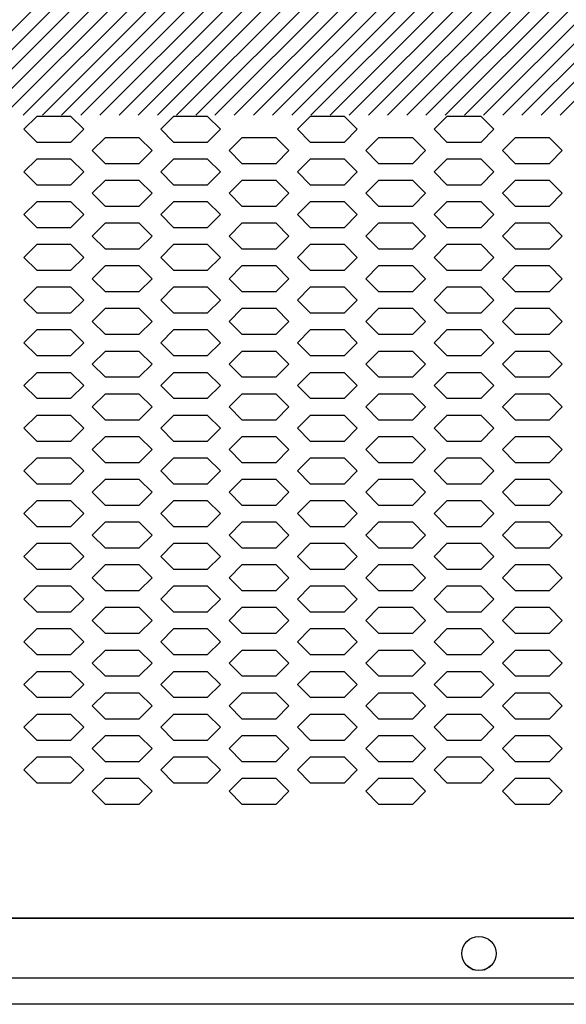
# Model space of a CAD drawing. Extents: x 36864 to 215784, y 5609 to 42115.
# Drawn here: x 206367 to 206495, y 28879 to 29110 of the extents above; entities that cross this region are included whole.
import ezdxf

# ---------------------------------------------------------------- set-up
doc = ezdxf.new("R2010")
doc.units = 0
doc.layers.get('0').update_dxf_attribs({"linetype": 'CONTINUOUS'})
for name, color, linetype in [('20_SUPERFICI', 7, 'CONTINUOUS'), ('430121921_new_view_12_BL279', 7, 'CONTINUOUS'), ('430122550_new_view_12_BL284', 7, 'CONTINUOUS'), ('454100407_new_view_12_BL540', 7, 'CONTINUOUS'), ('50220000316_new_view_12_BL306', 7, 'CONTINUOUS'), ('DISEGNO', 7, 'CONTINUOUS')]:
    doc.layers.add(name, color=color, linetype=linetype)

# ---------------------------------------------------------------- blocks, each defined once
blk = doc.blocks.new('A$C6CBB03CE')
blk.add_line((10, 88.4), (1257.2, 88.4))
at = {"layer": '20_SUPERFICI', "color": 3, "linetype": 'Continuous'}
for p, q in [((349.6, 276.12), (346.6, 273.12)), ((357.6, 276.12), (349.6, 276.12)), ((360.6, 273.12), (357.6, 276.12)), ((381.6, 276.12), (378.6, 273.12)), ((389.6, 276.12), (381.6, 276.12)), ((392.6, 273.12), (389.6, 276.12)), ((413.6, 276.12), (410.6, 273.12)), ((421.6, 276.12), (413.6, 276.12)), ((424.6, 273.12), (421.6, 276.12)), ((445.6, 276.12), (442.6, 273.12)), ((453.6, 276.12), (445.6, 276.12)), ((456.6, 273.12), (453.6, 276.12)), ((346.6, 273.12), (349.6, 270.12)), ((357.6, 270.12), (360.6, 273.12)), ((378.6, 273.12), (381.6, 270.12)), ((389.6, 270.12), (392.6, 273.12)), ((410.6, 273.12), (413.6, 270.12)), ((421.6, 270.12), (424.6, 273.12)), ((442.6, 273.12), (445.6, 270.12)), ((453.6, 270.12), (456.6, 273.12)), ((349.6, 270.12), (357.6, 270.12)), ((365.6, 271.12), (362.6, 268.12)), ((373.6, 271.12), (365.6, 271.12)), ((376.6, 268.12), (373.6, 271.12)), ((381.6, 270.12), (389.6, 270.12)), ((397.6, 271.12), (394.6, 268.12)), ((405.6, 271.12), (397.6, 271.12)), ((408.6, 268.12), (405.6, 271.12)), ((413.6, 270.12), (421.6, 270.12)), ((429.6, 271.12), (426.6, 268.12)), ((437.6, 271.12), (429.6, 271.12)), ((440.6, 268.12), (437.6, 271.12)), ((445.6, 270.12), (453.6, 270.12)), ((461.6, 271.12), (458.6, 268.12)), ((469.6, 271.12), (461.6, 271.12)), ((472.6, 268.12), (469.6, 271.12)), ((362.6, 268.12), (365.6, 265.12)), ((373.6, 265.12), (376.6, 268.12)), ((394.6, 268.12), (397.6, 265.12)), ((405.6, 265.12), (408.6, 268.12)), ((426.6, 268.12), (429.6, 265.12)), ((437.6, 265.12), (440.6, 268.12)), ((458.6, 268.12), (461.6, 265.12)), ((469.6, 265.12), (472.6, 268.12)), ((349.6, 266.12), (346.6, 263.12)), ((357.6, 266.12), (349.6, 266.12)), ((360.6, 263.12), (357.6, 266.12)), ((365.6, 265.12), (373.6, 265.12)), ((381.6, 266.12), (378.6, 263.12)), ((389.6, 266.12), (381.6, 266.12)), ((392.6, 263.12), (389.6, 266.12)), ((397.6, 265.12), (405.6, 265.12)), ((413.6, 266.12), (410.6, 263.12)), ((421.6, 266.12), (413.6, 266.12)), ((424.6, 263.12), (421.6, 266.12)), ((429.6, 265.12), (437.6, 265.12)), ((445.6, 266.12), (442.6, 263.12)), ((453.6, 266.12), (445.6, 266.12)), ((456.6, 263.12), (453.6, 266.12)), ((461.6, 265.12), (469.6, 265.12)), ((346.6, 263.12), (349.6, 260.12)), ((357.6, 260.12), (360.6, 263.12)), ((378.6, 263.12), (381.6, 260.12)), ((389.6, 260.12), (392.6, 263.12)), ((410.6, 263.12), (413.6, 260.12)), ((421.6, 260.12), (424.6, 263.12)), ((442.6, 263.12), (445.6, 260.12)), ((453.6, 260.12), (456.6, 263.12)), ((365.6, 261.12), (362.6, 258.12)), ((373.6, 261.12), (365.6, 261.12)), ((376.6, 258.12), (373.6, 261.12)), ((397.6, 261.12), (394.6, 258.12)), ((405.6, 261.12), (397.6, 261.12)), ((408.6, 258.12), (405.6, 261.12)), ((429.6, 261.12), (426.6, 258.12)), ((437.6, 261.12), (429.6, 261.12)), ((440.6, 258.12), (437.6, 261.12)), ((461.6, 261.12), (458.6, 258.12)), ((469.6, 261.12), (461.6, 261.12)), ((472.6, 258.12), (469.6, 261.12)), ((349.6, 260.12), (357.6, 260.12)), ((381.6, 260.12), (389.6, 260.12)), ((413.6, 260.12), (421.6, 260.12)), ((445.6, 260.12), (453.6, 260.12)), ((349.6, 256.12), (346.6, 253.12)), ((357.6, 256.12), (349.6, 256.12)), ((360.6, 253.12), (357.6, 256.12)), ((362.6, 258.12), (365.6, 255.12)), ((373.6, 255.12), (376.6, 258.12)), ((381.6, 256.12), (378.6, 253.12)), ((389.6, 256.12), (381.6, 256.12)), ((392.6, 253.12), (389.6, 256.12)), ((394.6, 258.12), (397.6, 255.12)), ((405.6, 255.12), (408.6, 258.12)), ((413.6, 256.12), (410.6, 253.12)), ((421.6, 256.12), (413.6, 256.12)), ((424.6, 253.12), (421.6, 256.12)), ((426.6, 258.12), (429.6, 255.12)), ((437.6, 255.12), (440.6, 258.12)), ((445.6, 256.12), (442.6, 253.12)), ((453.6, 256.12), (445.6, 256.12)), ((456.6, 253.12), (453.6, 256.12)), ((458.6, 258.12), (461.6, 255.12)), ((469.6, 255.12), (472.6, 258.12)), ((365.6, 255.12), (373.6, 255.12)), ((397.6, 255.12), (405.6, 255.12)), ((429.6, 255.12), (437.6, 255.12)), ((461.6, 255.12), (469.6, 255.12)), ((346.6, 253.12), (349.6, 250.12)), ((357.6, 250.12), (360.6, 253.12)), ((378.6, 253.12), (381.6, 250.12)), ((389.6, 250.12), (392.6, 253.12)), ((410.6, 253.12), (413.6, 250.12)), ((421.6, 250.12), (424.6, 253.12)), ((442.6, 253.12), (445.6, 250.12)), ((453.6, 250.12), (456.6, 253.12)), ((349.6, 250.12), (357.6, 250.12)), ((365.6, 251.12), (362.6, 248.12)), ((373.6, 251.12), (365.6, 251.12)), ((376.6, 248.12), (373.6, 251.12)), ((381.6, 250.12), (389.6, 250.12)), ((397.6, 251.12), (394.6, 248.12)), ((405.6, 251.12), (397.6, 251.12)), ((408.6, 248.12), (405.6, 251.12)), ((413.6, 250.12), (421.6, 250.12)), ((429.6, 251.12), (426.6, 248.12)), ((437.6, 251.12), (429.6, 251.12)), ((440.6, 248.12), (437.6, 251.12)), ((445.6, 250.12), (453.6, 250.12)), ((461.6, 251.12), (458.6, 248.12)), ((469.6, 251.12), (461.6, 251.12)), ((472.6, 248.12), (469.6, 251.12)), ((362.6, 248.12), (365.6, 245.12)), ((373.6, 245.12), (376.6, 248.12)), ((394.6, 248.12), (397.6, 245.12)), ((405.6, 245.12), (408.6, 248.12)), ((426.6, 248.12), (429.6, 245.12)), ((437.6, 245.12), (440.6, 248.12)), ((458.6, 248.12), (461.6, 245.12)), ((469.6, 245.12), (472.6, 248.12)), ((349.6, 246.12), (346.6, 243.12)), ((357.6, 246.12), (349.6, 246.12)), ((360.6, 243.12), (357.6, 246.12)), ((365.6, 245.12), (373.6, 245.12)), ((381.6, 246.12), (378.6, 243.12)), ((389.6, 246.12), (381.6, 246.12)), ((392.6, 243.12), (389.6, 246.12)), ((397.6, 245.12), (405.6, 245.12)), ((413.6, 246.12), (410.6, 243.12)), ((421.6, 246.12), (413.6, 246.12)), ((424.6, 243.12), (421.6, 246.12)), ((429.6, 245.12), (437.6, 245.12)), ((445.6, 246.12), (442.6, 243.12)), ((453.6, 246.12), (445.6, 246.12)), ((456.6, 243.12), (453.6, 246.12)), ((461.6, 245.12), (469.6, 245.12)), ((346.6, 243.12), (349.6, 240.12)), ((357.6, 240.12), (360.6, 243.12)), ((378.6, 243.12), (381.6, 240.12)), ((389.6, 240.12), (392.6, 243.12)), ((410.6, 243.12), (413.6, 240.12)), ((421.6, 240.12), (424.6, 243.12)), ((442.6, 243.12), (445.6, 240.12)), ((453.6, 240.12), (456.6, 243.12)), ((349.6, 240.12), (357.6, 240.12)), ((365.6, 241.12), (362.6, 238.12)), ((373.6, 241.12), (365.6, 241.12)), ((376.6, 238.12), (373.6, 241.12)), ((381.6, 240.12), (389.6, 240.12)), ((397.6, 241.12), (394.6, 238.12)), ((405.6, 241.12), (397.6, 241.12)), ((408.6, 238.12), (405.6, 241.12)), ((413.6, 240.12), (421.6, 240.12)), ((429.6, 241.12), (426.6, 238.12)), ((437.6, 241.12), (429.6, 241.12)), ((440.6, 238.12), (437.6, 241.12)), ((445.6, 240.12), (453.6, 240.12)), ((461.6, 241.12), (458.6, 238.12)), ((469.6, 241.12), (461.6, 241.12)), ((472.6, 238.12), (469.6, 241.12)), ((362.6, 238.12), (365.6, 235.12)), ((373.6, 235.12), (376.6, 238.12)), ((394.6, 238.12), (397.6, 235.12)), ((405.6, 235.12), (408.6, 238.12)), ((426.6, 238.12), (429.6, 235.12)), ((437.6, 235.12), (440.6, 238.12)), ((458.6, 238.12), (461.6, 235.12)), ((469.6, 235.12), (472.6, 238.12)), ((349.6, 236.12), (346.6, 233.12)), ((357.6, 236.12), (349.6, 236.12)), ((360.6, 233.12), (357.6, 236.12)), ((365.6, 235.12), (373.6, 235.12)), ((381.6, 236.12), (378.6, 233.12)), ((389.6, 236.12), (381.6, 236.12)), ((392.6, 233.12), (389.6, 236.12)), ((397.6, 235.12), (405.6, 235.12)), ((413.6, 236.12), (410.6, 233.12)), ((421.6, 236.12), (413.6, 236.12)), ((424.6, 233.12), (421.6, 236.12)), ((429.6, 235.12), (437.6, 235.12)), ((445.6, 236.12), (442.6, 233.12)), ((453.6, 236.12), (445.6, 236.12)), ((456.6, 233.12), (453.6, 236.12)), ((461.6, 235.12), (469.6, 235.12)), ((346.6, 233.12), (349.6, 230.12)), ((357.6, 230.12), (360.6, 233.12)), ((378.6, 233.12), (381.6, 230.12)), ((389.6, 230.12), (392.6, 233.12)), ((410.6, 233.12), (413.6, 230.12)), ((421.6, 230.12), (424.6, 233.12)), ((442.6, 233.12), (445.6, 230.12)), ((453.6, 230.12), (456.6, 233.12)), ((365.6, 231.12), (362.6, 228.12)), ((373.6, 231.12), (365.6, 231.12)), ((376.6, 228.12), (373.6, 231.12)), ((397.6, 231.12), (394.6, 228.12)), ((405.6, 231.12), (397.6, 231.12)), ((408.6, 228.12), (405.6, 231.12)), ((429.6, 231.12), (426.6, 228.12)), ((437.6, 231.12), (429.6, 231.12)), ((440.6, 228.12), (437.6, 231.12)), ((461.6, 231.12), (458.6, 228.12)), ((469.6, 231.12), (461.6, 231.12)), ((472.6, 228.12), (469.6, 231.12)), ((349.6, 230.12), (357.6, 230.12)), ((381.6, 230.12), (389.6, 230.12)), ((413.6, 230.12), (421.6, 230.12)), ((445.6, 230.12), (453.6, 230.12)), ((349.6, 226.12), (346.6, 223.12)), ((357.6, 226.12), (349.6, 226.12)), ((360.6, 223.12), (357.6, 226.12)), ((362.6, 228.12), (365.6, 225.12)), ((373.6, 225.12), (376.6, 228.12)), ((381.6, 226.12), (378.6, 223.12)), ((389.6, 226.12), (381.6, 226.12)), ((392.6, 223.12), (389.6, 226.12)), ((394.6, 228.12), (397.6, 225.12)), ((405.6, 225.12), (408.6, 228.12)), ((413.6, 226.12), (410.6, 223.12)), ((421.6, 226.12), (413.6, 226.12)), ((424.6, 223.12), (421.6, 226.12)), ((426.6, 228.12), (429.6, 225.12)), ((437.6, 225.12), (440.6, 228.12)), ((445.6, 226.12), (442.6, 223.12)), ((453.6, 226.12), (445.6, 226.12)), ((456.6, 223.12), (453.6, 226.12)), ((458.6, 228.12), (461.6, 225.12)), ((469.6, 225.12), (472.6, 228.12)), ((365.6, 225.12), (373.6, 225.12)), ((397.6, 225.12), (405.6, 225.12)), ((429.6, 225.12), (437.6, 225.12)), ((461.6, 225.12), (469.6, 225.12)), ((346.6, 223.12), (349.6, 220.12)), ((357.6, 220.12), (360.6, 223.12)), ((378.6, 223.12), (381.6, 220.12)), ((389.6, 220.12), (392.6, 223.12)), ((410.6, 223.12), (413.6, 220.12)), ((421.6, 220.12), (424.6, 223.12)), ((442.6, 223.12), (445.6, 220.12)), ((453.6, 220.12), (456.6, 223.12)), ((349.6, 220.12), (357.6, 220.12)), ((365.6, 221.12), (362.6, 218.12)), ((373.6, 221.12), (365.6, 221.12)), ((376.6, 218.12), (373.6, 221.12)), ((381.6, 220.12), (389.6, 220.12)), ((397.6, 221.12), (394.6, 218.12)), ((405.6, 221.12), (397.6, 221.12)), ((408.6, 218.12), (405.6, 221.12)), ((413.6, 220.12), (421.6, 220.12)), ((429.6, 221.12), (426.6, 218.12)), ((437.6, 221.12), (429.6, 221.12)), ((440.6, 218.12), (437.6, 221.12)), ((445.6, 220.12), (453.6, 220.12)), ((461.6, 221.12), (458.6, 218.12)), ((469.6, 221.12), (461.6, 221.12)), ((472.6, 218.12), (469.6, 221.12)), ((362.6, 218.12), (365.6, 215.12)), ((373.6, 215.12), (376.6, 218.12)), ((394.6, 218.12), (397.6, 215.12)), ((405.6, 215.12), (408.6, 218.12)), ((426.6, 218.12), (429.6, 215.12)), ((437.6, 215.12), (440.6, 218.12)), ((458.6, 218.12), (461.6, 215.12)), ((469.6, 215.12), (472.6, 218.12)), ((349.6, 216.12), (346.6, 213.12)), ((357.6, 216.12), (349.6, 216.12)), ((360.6, 213.12), (357.6, 216.12)), ((365.6, 215.12), (373.6, 215.12)), ((381.6, 216.12), (378.6, 213.12)), ((389.6, 216.12), (381.6, 216.12)), ((392.6, 213.12), (389.6, 216.12)), ((397.6, 215.12), (405.6, 215.12)), ((413.6, 216.12), (410.6, 213.12)), ((421.6, 216.12), (413.6, 216.12)), ((424.6, 213.12), (421.6, 216.12)), ((429.6, 215.12), (437.6, 215.12)), ((445.6, 216.12), (442.6, 213.12)), ((453.6, 216.12), (445.6, 216.12)), ((456.6, 213.12), (453.6, 216.12)), ((461.6, 215.12), (469.6, 215.12)), ((346.6, 213.12), (349.6, 210.12)), ((357.6, 210.12), (360.6, 213.12)), ((378.6, 213.12), (381.6, 210.12)), ((389.6, 210.12), (392.6, 213.12)), ((410.6, 213.12), (413.6, 210.12)), ((421.6, 210.12), (424.6, 213.12)), ((442.6, 213.12), (445.6, 210.12)), ((453.6, 210.12), (456.6, 213.12)), ((349.6, 210.12), (357.6, 210.12)), ((365.6, 211.12), (362.6, 208.12)), ((373.6, 211.12), (365.6, 211.12)), ((376.6, 208.12), (373.6, 211.12)), ((381.6, 210.12), (389.6, 210.12)), ((397.6, 211.12), (394.6, 208.12)), ((405.6, 211.12), (397.6, 211.12)), ((408.6, 208.12), (405.6, 211.12)), ((413.6, 210.12), (421.6, 210.12)), ((429.6, 211.12), (426.6, 208.12)), ((437.6, 211.12), (429.6, 211.12)), ((440.6, 208.12), (437.6, 211.12)), ((445.6, 210.12), (453.6, 210.12)), ((461.6, 211.12), (458.6, 208.12)), ((469.6, 211.12), (461.6, 211.12)), ((472.6, 208.12), (469.6, 211.12)), ((362.6, 208.12), (365.6, 205.12)), ((373.6, 205.12), (376.6, 208.12)), ((394.6, 208.12), (397.6, 205.12)), ((405.6, 205.12), (408.6, 208.12)), ((426.6, 208.12), (429.6, 205.12)), ((437.6, 205.12), (440.6, 208.12)), ((458.6, 208.12), (461.6, 205.12)), ((469.6, 205.12), (472.6, 208.12)), ((349.6, 206.12), (346.6, 203.12)), ((357.6, 206.12), (349.6, 206.12)), ((360.6, 203.12), (357.6, 206.12)), ((381.6, 206.12), (378.6, 203.12)), ((389.6, 206.12), (381.6, 206.12)), ((392.6, 203.12), (389.6, 206.12)), ((413.6, 206.12), (410.6, 203.12)), ((421.6, 206.12), (413.6, 206.12)), ((424.6, 203.12), (421.6, 206.12)), ((445.6, 206.12), (442.6, 203.12)), ((453.6, 206.12), (445.6, 206.12)), ((456.6, 203.12), (453.6, 206.12)), ((346.6, 203.12), (349.6, 200.12)), ((357.6, 200.12), (360.6, 203.12)), ((365.6, 205.12), (373.6, 205.12)), ((378.6, 203.12), (381.6, 200.12)), ((389.6, 200.12), (392.6, 203.12)), ((397.6, 205.12), (405.6, 205.12)), ((410.6, 203.12), (413.6, 200.12)), ((421.6, 200.12), (424.6, 203.12)), ((429.6, 205.12), (437.6, 205.12)), ((442.6, 203.12), (445.6, 200.12)), ((453.6, 200.12), (456.6, 203.12)), ((461.6, 205.12), (469.6, 205.12)), ((365.6, 201.12), (362.6, 198.12)), ((373.6, 201.12), (365.6, 201.12)), ((376.6, 198.12), (373.6, 201.12)), ((397.6, 201.12), (394.6, 198.12)), ((405.6, 201.12), (397.6, 201.12)), ((408.6, 198.12), (405.6, 201.12)), ((429.6, 201.12), (426.6, 198.12)), ((437.6, 201.12), (429.6, 201.12)), ((440.6, 198.12), (437.6, 201.12)), ((461.6, 201.12), (458.6, 198.12)), ((469.6, 201.12), (461.6, 201.12)), ((472.6, 198.12), (469.6, 201.12)), ((349.6, 200.12), (357.6, 200.12)), ((381.6, 200.12), (389.6, 200.12)), ((413.6, 200.12), (421.6, 200.12)), ((445.6, 200.12), (453.6, 200.12)), ((349.6, 196.12), (346.6, 193.12)), ((357.6, 196.12), (349.6, 196.12)), ((360.6, 193.12), (357.6, 196.12)), ((362.6, 198.12), (365.6, 195.12)), ((373.6, 195.12), (376.6, 198.12)), ((381.6, 196.12), (378.6, 193.12)), ((389.6, 196.12), (381.6, 196.12)), ((392.6, 193.12), (389.6, 196.12)), ((394.6, 198.12), (397.6, 195.12)), ((405.6, 195.12), (408.6, 198.12)), ((413.6, 196.12), (410.6, 193.12)), ((421.6, 196.12), (413.6, 196.12)), ((424.6, 193.12), (421.6, 196.12)), ((426.6, 198.12), (429.6, 195.12)), ((437.6, 195.12), (440.6, 198.12)), ((445.6, 196.12), (442.6, 193.12)), ((453.6, 196.12), (445.6, 196.12)), ((456.6, 193.12), (453.6, 196.12)), ((458.6, 198.12), (461.6, 195.12)), ((469.6, 195.12), (472.6, 198.12)), ((365.6, 195.12), (373.6, 195.12)), ((397.6, 195.12), (405.6, 195.12)), ((429.6, 195.12), (437.6, 195.12)), ((461.6, 195.12), (469.6, 195.12)), ((346.6, 193.12), (349.6, 190.12)), ((357.6, 190.12), (360.6, 193.12)), ((378.6, 193.12), (381.6, 190.12)), ((389.6, 190.12), (392.6, 193.12)), ((410.6, 193.12), (413.6, 190.12)), ((421.6, 190.12), (424.6, 193.12)), ((442.6, 193.12), (445.6, 190.12)), ((453.6, 190.12), (456.6, 193.12)), ((349.6, 190.12), (357.6, 190.12)), ((365.6, 191.12), (362.6, 188.12)), ((373.6, 191.12), (365.6, 191.12)), ((376.6, 188.12), (373.6, 191.12)), ((381.6, 190.12), (389.6, 190.12)), ((397.6, 191.12), (394.6, 188.12)), ((405.6, 191.12), (397.6, 191.12)), ((408.6, 188.12), (405.6, 191.12)), ((413.6, 190.12), (421.6, 190.12)), ((429.6, 191.12), (426.6, 188.12)), ((437.6, 191.12), (429.6, 191.12)), ((440.6, 188.12), (437.6, 191.12)), ((445.6, 190.12), (453.6, 190.12)), ((461.6, 191.12), (458.6, 188.12)), ((469.6, 191.12), (461.6, 191.12)), ((472.6, 188.12), (469.6, 191.12)), ((362.6, 188.12), (365.6, 185.12)), ((373.6, 185.12), (376.6, 188.12)), ((394.6, 188.12), (397.6, 185.12)), ((405.6, 185.12), (408.6, 188.12)), ((426.6, 188.12), (429.6, 185.12)), ((437.6, 185.12), (440.6, 188.12)), ((458.6, 188.12), (461.6, 185.12)), ((469.6, 185.12), (472.6, 188.12)), ((349.6, 186.12), (346.6, 183.12)), ((357.6, 186.12), (349.6, 186.12)), ((360.6, 183.12), (357.6, 186.12)), ((365.6, 185.12), (373.6, 185.12)), ((381.6, 186.12), (378.6, 183.12)), ((389.6, 186.12), (381.6, 186.12)), ((392.6, 183.12), (389.6, 186.12)), ((397.6, 185.12), (405.6, 185.12)), ((413.6, 186.12), (410.6, 183.12)), ((421.6, 186.12), (413.6, 186.12)), ((424.6, 183.12), (421.6, 186.12)), ((429.6, 185.12), (437.6, 185.12)), ((445.6, 186.12), (442.6, 183.12)), ((453.6, 186.12), (445.6, 186.12)), ((456.6, 183.12), (453.6, 186.12)), ((461.6, 185.12), (469.6, 185.12)), ((346.6, 183.12), (349.6, 180.12)), ((357.6, 180.12), (360.6, 183.12)), ((378.6, 183.12), (381.6, 180.12)), ((389.6, 180.12), (392.6, 183.12)), ((410.6, 183.12), (413.6, 180.12)), ((421.6, 180.12), (424.6, 183.12)), ((442.6, 183.12), (445.6, 180.12)), ((453.6, 180.12), (456.6, 183.12)), ((349.6, 180.12), (357.6, 180.12)), ((365.6, 181.12), (362.6, 178.12)), ((373.6, 181.12), (365.6, 181.12)), ((376.6, 178.12), (373.6, 181.12)), ((381.6, 180.12), (389.6, 180.12)), ((397.6, 181.12), (394.6, 178.12)), ((405.6, 181.12), (397.6, 181.12)), ((408.6, 178.12), (405.6, 181.12)), ((413.6, 180.12), (421.6, 180.12)), ((429.6, 181.12), (426.6, 178.12)), ((437.6, 181.12), (429.6, 181.12)), ((440.6, 178.12), (437.6, 181.12)), ((445.6, 180.12), (453.6, 180.12)), ((461.6, 181.12), (458.6, 178.12)), ((469.6, 181.12), (461.6, 181.12)), ((472.6, 178.12), (469.6, 181.12)), ((362.6, 178.12), (365.6, 175.12)), ((373.6, 175.12), (376.6, 178.12)), ((394.6, 178.12), (397.6, 175.12)), ((405.6, 175.12), (408.6, 178.12)), ((426.6, 178.12), (429.6, 175.12)), ((437.6, 175.12), (440.6, 178.12)), ((458.6, 178.12), (461.6, 175.12)), ((469.6, 175.12), (472.6, 178.12)), ((349.6, 176.12), (346.6, 173.12)), ((357.6, 176.12), (349.6, 176.12)), ((360.6, 173.12), (357.6, 176.12)), ((381.6, 176.12), (378.6, 173.12)), ((389.6, 176.12), (381.6, 176.12)), ((392.6, 173.12), (389.6, 176.12)), ((413.6, 176.12), (410.6, 173.12)), ((421.6, 176.12), (413.6, 176.12)), ((424.6, 173.12), (421.6, 176.12)), ((445.6, 176.12), (442.6, 173.12)), ((453.6, 176.12), (445.6, 176.12)), ((456.6, 173.12), (453.6, 176.12)), ((346.6, 173.12), (349.6, 170.12)), ((357.6, 170.12), (360.6, 173.12)), ((365.6, 175.12), (373.6, 175.12)), ((378.6, 173.12), (381.6, 170.12)), ((389.6, 170.12), (392.6, 173.12)), ((397.6, 175.12), (405.6, 175.12)), ((410.6, 173.12), (413.6, 170.12)), ((421.6, 170.12), (424.6, 173.12)), ((429.6, 175.12), (437.6, 175.12)), ((442.6, 173.12), (445.6, 170.12)), ((453.6, 170.12), (456.6, 173.12)), ((461.6, 175.12), (469.6, 175.12)), ((365.6, 171.12), (362.6, 168.12)), ((373.6, 171.12), (365.6, 171.12)), ((376.6, 168.12), (373.6, 171.12)), ((397.6, 171.12), (394.6, 168.12)), ((405.6, 171.12), (397.6, 171.12)), ((408.6, 168.12), (405.6, 171.12)), ((429.6, 171.12), (426.6, 168.12)), ((437.6, 171.12), (429.6, 171.12)), ((440.6, 168.12), (437.6, 171.12)), ((461.6, 171.12), (458.6, 168.12)), ((469.6, 171.12), (461.6, 171.12)), ((472.6, 168.12), (469.6, 171.12)), ((349.6, 170.12), (357.6, 170.12)), ((381.6, 170.12), (389.6, 170.12)), ((413.6, 170.12), (421.6, 170.12)), ((445.6, 170.12), (453.6, 170.12)), ((349.6, 166.12), (346.6, 163.12)), ((357.6, 166.12), (349.6, 166.12)), ((360.6, 163.12), (357.6, 166.12)), ((362.6, 168.12), (365.6, 165.12)), ((373.6, 165.12), (376.6, 168.12)), ((381.6, 166.12), (378.6, 163.12)), ((389.6, 166.12), (381.6, 166.12)), ((392.6, 163.12), (389.6, 166.12)), ((394.6, 168.12), (397.6, 165.12)), ((405.6, 165.12), (408.6, 168.12)), ((413.6, 166.12), (410.6, 163.12)), ((421.6, 166.12), (413.6, 166.12)), ((424.6, 163.12), (421.6, 166.12)), ((426.6, 168.12), (429.6, 165.12)), ((437.6, 165.12), (440.6, 168.12)), ((445.6, 166.12), (442.6, 163.12)), ((453.6, 166.12), (445.6, 166.12)), ((456.6, 163.12), (453.6, 166.12)), ((458.6, 168.12), (461.6, 165.12)), ((469.6, 165.12), (472.6, 168.12)), ((365.6, 165.12), (373.6, 165.12)), ((397.6, 165.12), (405.6, 165.12)), ((429.6, 165.12), (437.6, 165.12)), ((461.6, 165.12), (469.6, 165.12)), ((346.6, 163.12), (349.6, 160.12)), ((357.6, 160.12), (360.6, 163.12)), ((378.6, 163.12), (381.6, 160.12)), ((389.6, 160.12), (392.6, 163.12)), ((410.6, 163.12), (413.6, 160.12)), ((421.6, 160.12), (424.6, 163.12)), ((442.6, 163.12), (445.6, 160.12)), ((453.6, 160.12), (456.6, 163.12)), ((349.6, 160.12), (357.6, 160.12)), ((365.6, 161.12), (362.6, 158.12)), ((373.6, 161.12), (365.6, 161.12)), ((376.6, 158.12), (373.6, 161.12)), ((381.6, 160.12), (389.6, 160.12)), ((397.6, 161.12), (394.6, 158.12)), ((405.6, 161.12), (397.6, 161.12)), ((408.6, 158.12), (405.6, 161.12)), ((413.6, 160.12), (421.6, 160.12)), ((429.6, 161.12), (426.6, 158.12)), ((437.6, 161.12), (429.6, 161.12)), ((440.6, 158.12), (437.6, 161.12)), ((445.6, 160.12), (453.6, 160.12)), ((461.6, 161.12), (458.6, 158.12)), ((469.6, 161.12), (461.6, 161.12)), ((472.6, 158.12), (469.6, 161.12)), ((362.6, 158.12), (365.6, 155.12)), ((373.6, 155.12), (376.6, 158.12)), ((394.6, 158.12), (397.6, 155.12)), ((405.6, 155.12), (408.6, 158.12)), ((426.6, 158.12), (429.6, 155.12)), ((437.6, 155.12), (440.6, 158.12)), ((458.6, 158.12), (461.6, 155.12)), ((469.6, 155.12), (472.6, 158.12)), ((349.6, 156.12), (346.6, 153.12)), ((357.6, 156.12), (349.6, 156.12)), ((360.6, 153.12), (357.6, 156.12)), ((365.6, 155.12), (373.6, 155.12)), ((381.6, 156.12), (378.6, 153.12)), ((389.6, 156.12), (381.6, 156.12)), ((392.6, 153.12), (389.6, 156.12)), ((397.6, 155.12), (405.6, 155.12)), ((413.6, 156.12), (410.6, 153.12)), ((421.6, 156.12), (413.6, 156.12)), ((424.6, 153.12), (421.6, 156.12)), ((429.6, 155.12), (437.6, 155.12)), ((445.6, 156.12), (442.6, 153.12)), ((453.6, 156.12), (445.6, 156.12)), ((456.6, 153.12), (453.6, 156.12)), ((461.6, 155.12), (469.6, 155.12)), ((346.6, 153.12), (349.6, 150.12)), ((357.6, 150.12), (360.6, 153.12)), ((378.6, 153.12), (381.6, 150.12)), ((389.6, 150.12), (392.6, 153.12)), ((410.6, 153.12), (413.6, 150.12)), ((421.6, 150.12), (424.6, 153.12)), ((442.6, 153.12), (445.6, 150.12)), ((453.6, 150.12), (456.6, 153.12)), ((349.6, 150.12), (357.6, 150.12)), ((365.6, 151.12), (362.6, 148.12)), ((373.6, 151.12), (365.6, 151.12)), ((376.6, 148.12), (373.6, 151.12)), ((381.6, 150.12), (389.6, 150.12)), ((397.6, 151.12), (394.6, 148.12)), ((405.6, 151.12), (397.6, 151.12)), ((408.6, 148.12), (405.6, 151.12)), ((413.6, 150.12), (421.6, 150.12)), ((429.6, 151.12), (426.6, 148.12)), ((437.6, 151.12), (429.6, 151.12)), ((440.6, 148.12), (437.6, 151.12)), ((445.6, 150.12), (453.6, 150.12)), ((461.6, 151.12), (458.6, 148.12)), ((469.6, 151.12), (461.6, 151.12)), ((472.6, 148.12), (469.6, 151.12)), ((362.6, 148.12), (365.6, 145.12)), ((373.6, 145.12), (376.6, 148.12)), ((394.6, 148.12), (397.6, 145.12)), ((405.6, 145.12), (408.6, 148.12)), ((426.6, 148.12), (429.6, 145.12)), ((437.6, 145.12), (440.6, 148.12)), ((458.6, 148.12), (461.6, 145.12)), ((469.6, 145.12), (472.6, 148.12)), ((349.6, 146.12), (346.6, 143.12)), ((357.6, 146.12), (349.6, 146.12)), ((360.6, 143.12), (357.6, 146.12)), ((381.6, 146.12), (378.6, 143.12)), ((389.6, 146.12), (381.6, 146.12)), ((392.6, 143.12), (389.6, 146.12)), ((413.6, 146.12), (410.6, 143.12)), ((421.6, 146.12), (413.6, 146.12)), ((424.6, 143.12), (421.6, 146.12)), ((445.6, 146.12), (442.6, 143.12)), ((453.6, 146.12), (445.6, 146.12)), ((456.6, 143.12), (453.6, 146.12)), ((346.6, 143.12), (349.6, 140.12)), ((357.6, 140.12), (360.6, 143.12)), ((365.6, 145.12), (373.6, 145.12)), ((378.6, 143.12), (381.6, 140.12)), ((389.6, 140.12), (392.6, 143.12)), ((397.6, 145.12), (405.6, 145.12)), ((410.6, 143.12), (413.6, 140.12)), ((421.6, 140.12), (424.6, 143.12)), ((429.6, 145.12), (437.6, 145.12)), ((442.6, 143.12), (445.6, 140.12)), ((453.6, 140.12), (456.6, 143.12)), ((461.6, 145.12), (469.6, 145.12)), ((365.6, 141.12), (362.6, 138.12)), ((373.6, 141.12), (365.6, 141.12)), ((376.6, 138.12), (373.6, 141.12)), ((397.6, 141.12), (394.6, 138.12)), ((405.6, 141.12), (397.6, 141.12)), ((408.6, 138.12), (405.6, 141.12)), ((429.6, 141.12), (426.6, 138.12)), ((437.6, 141.12), (429.6, 141.12)), ((440.6, 138.12), (437.6, 141.12)), ((461.6, 141.12), (458.6, 138.12)), ((469.6, 141.12), (461.6, 141.12)), ((472.6, 138.12), (469.6, 141.12)), ((349.6, 140.12), (357.6, 140.12)), ((381.6, 140.12), (389.6, 140.12)), ((413.6, 140.12), (421.6, 140.12)), ((445.6, 140.12), (453.6, 140.12)), ((349.6, 136.12), (346.6, 133.12)), ((357.6, 136.12), (349.6, 136.12)), ((360.6, 133.12), (357.6, 136.12)), ((362.6, 138.12), (365.6, 135.12)), ((373.6, 135.12), (376.6, 138.12)), ((381.6, 136.12), (378.6, 133.12)), ((389.6, 136.12), (381.6, 136.12)), ((392.6, 133.12), (389.6, 136.12)), ((394.6, 138.12), (397.6, 135.12)), ((405.6, 135.12), (408.6, 138.12)), ((413.6, 136.12), (410.6, 133.12)), ((421.6, 136.12), (413.6, 136.12)), ((424.6, 133.12), (421.6, 136.12)), ((426.6, 138.12), (429.6, 135.12)), ((437.6, 135.12), (440.6, 138.12)), ((445.6, 136.12), (442.6, 133.12)), ((453.6, 136.12), (445.6, 136.12)), ((456.6, 133.12), (453.6, 136.12)), ((458.6, 138.12), (461.6, 135.12)), ((469.6, 135.12), (472.6, 138.12)), ((365.6, 135.12), (373.6, 135.12)), ((397.6, 135.12), (405.6, 135.12)), ((429.6, 135.12), (437.6, 135.12)), ((461.6, 135.12), (469.6, 135.12)), ((346.6, 133.12), (349.6, 130.12)), ((357.6, 130.12), (360.6, 133.12)), ((378.6, 133.12), (381.6, 130.12)), ((389.6, 130.12), (392.6, 133.12)), ((410.6, 133.12), (413.6, 130.12)), ((421.6, 130.12), (424.6, 133.12)), ((442.6, 133.12), (445.6, 130.12)), ((453.6, 130.12), (456.6, 133.12)), ((349.6, 130.12), (357.6, 130.12)), ((365.6, 131.12), (362.6, 128.12)), ((373.6, 131.12), (365.6, 131.12)), ((376.6, 128.12), (373.6, 131.12)), ((381.6, 130.12), (389.6, 130.12)), ((397.6, 131.12), (394.6, 128.12)), ((405.6, 131.12), (397.6, 131.12)), ((408.6, 128.12), (405.6, 131.12)), ((413.6, 130.12), (421.6, 130.12)), ((429.6, 131.12), (426.6, 128.12)), ((437.6, 131.12), (429.6, 131.12)), ((440.6, 128.12), (437.6, 131.12)), ((445.6, 130.12), (453.6, 130.12)), ((461.6, 131.12), (458.6, 128.12)), ((469.6, 131.12), (461.6, 131.12)), ((472.6, 128.12), (469.6, 131.12)), ((362.6, 128.12), (365.6, 125.12)), ((373.6, 125.12), (376.6, 128.12)), ((394.6, 128.12), (397.6, 125.12)), ((405.6, 125.12), (408.6, 128.12)), ((426.6, 128.12), (429.6, 125.12)), ((437.6, 125.12), (440.6, 128.12)), ((458.6, 128.12), (461.6, 125.12)), ((469.6, 125.12), (472.6, 128.12)), ((349.6, 126.12), (346.6, 123.12)), ((357.6, 126.12), (349.6, 126.12)), ((360.6, 123.12), (357.6, 126.12)), ((365.6, 125.12), (373.6, 125.12)), ((381.6, 126.12), (378.6, 123.12)), ((389.6, 126.12), (381.6, 126.12)), ((392.6, 123.12), (389.6, 126.12)), ((397.6, 125.12), (405.6, 125.12)), ((413.6, 126.12), (410.6, 123.12)), ((421.6, 126.12), (413.6, 126.12)), ((424.6, 123.12), (421.6, 126.12)), ((429.6, 125.12), (437.6, 125.12)), ((445.6, 126.12), (442.6, 123.12)), ((453.6, 126.12), (445.6, 126.12)), ((456.6, 123.12), (453.6, 126.12)), ((461.6, 125.12), (469.6, 125.12)), ((346.6, 123.12), (349.6, 120.12)), ((357.6, 120.12), (360.6, 123.12)), ((378.6, 123.12), (381.6, 120.12)), ((389.6, 120.12), (392.6, 123.12)), ((410.6, 123.12), (413.6, 120.12)), ((421.6, 120.12), (424.6, 123.12)), ((442.6, 123.12), (445.6, 120.12)), ((453.6, 120.12), (456.6, 123.12)), ((349.6, 120.12), (357.6, 120.12)), ((365.6, 121.12), (362.6, 118.12)), ((373.6, 121.12), (365.6, 121.12)), ((376.6, 118.12), (373.6, 121.12)), ((381.6, 120.12), (389.6, 120.12)), ((397.6, 121.12), (394.6, 118.12)), ((405.6, 121.12), (397.6, 121.12)), ((408.6, 118.12), (405.6, 121.12)), ((413.6, 120.12), (421.6, 120.12)), ((429.6, 121.12), (426.6, 118.12)), ((437.6, 121.12), (429.6, 121.12)), ((440.6, 118.12), (437.6, 121.12)), ((445.6, 120.12), (453.6, 120.12)), ((461.6, 121.12), (458.6, 118.12)), ((469.6, 121.12), (461.6, 121.12)), ((472.6, 118.12), (469.6, 121.12)), ((362.6, 118.12), (365.6, 115.12)), ((373.6, 115.12), (376.6, 118.12)), ((394.6, 118.12), (397.6, 115.12)), ((405.6, 115.12), (408.6, 118.12)), ((426.6, 118.12), (429.6, 115.12)), ((437.6, 115.12), (440.6, 118.12)), ((458.6, 118.12), (461.6, 115.12)), ((469.6, 115.12), (472.6, 118.12)), ((365.6, 115.12), (373.6, 115.12)), ((397.6, 115.12), (405.6, 115.12)), ((429.6, 115.12), (437.6, 115.12)), ((461.6, 115.12), (469.6, 115.12))]:
    blk.add_line(p, q, dxfattribs=at)

msp = doc.modelspace()

# ---------------------------------------------------------------- hatches: boundary and pattern name
h = msp.add_hatch()
h.set_pattern_fill('LINE', color=2, angle=45, style=0)
h.set_pattern_definition([(45, (207112.6707, 29163.6492), (-2.245064, 2.245064), [])])
h.paths.add_polyline_path([(207279.4, 29160.47), (207279.4, 29242.01), (206029.4, 29242.01), (206029.4, 29087.56), (207279.4, 29087.56)])
h.paths.add_polyline_path([(206466.05, 29145.04), (206852.22, 29145.04), (206852.22, 29213.34), (206466.05, 29213.34)], flags=16)
edge = h.paths.add_edge_path(flags=16)
edge.add_arc((207157.86, 29158.21), 3, 90, 180)
edge.add_line((207154.86, 29158.21), (207154.86, 29124.21))
edge.add_arc((207157.86, 29124.21), 3, 180, 270)
edge.add_line((207157.86, 29121.21), (207231.86, 29121.21))
edge.add_arc((207231.86, 29124.21), 3, 270, 360)
edge.add_line((207234.86, 29124.21), (207234.86, 29158.21))
edge.add_arc((207231.86, 29158.21), 3, 0, 90)
edge.add_line((207231.86, 29161.21), (207157.86, 29161.21))

# ---------------------------------------------------------------- linework, layer by layer
at = {"layer": '430121921_new_view_12_BL279', "color": 7, "linetype": 'Continuous'}
msp.add_line((207190.24, 28879.41), (206119.24, 28879.41), dxfattribs=at)
at = {"layer": '430122550_new_view_12_BL284', "color": 7, "linetype": 'Continuous'}
msp.add_line((207278.34, 28899.56), (206031.14, 28899.56), dxfattribs=at)
msp.add_circle((206474.24, 28891.31), 4, dxfattribs=at)
at = {"layer": '454100407_new_view_12_BL540', "color": 7, "linetype": 'Continuous'}
msp.add_line((207275.34, 28885.56), (206034.14, 28885.56), dxfattribs=at)
at = {"layer": '50220000316_new_view_12_BL306', "color": 7, "linetype": 'Continuous'}
for p, q in [((206471.57, 28888.33), (206473, 28887.51)), ((206475.48, 28887.51), (206476.91, 28888.33))]:
    msp.add_line(p, q, dxfattribs=at)

# ---------------------------------------------------------------- block references
at = {"layer": 'DISEGNO'}
msp.add_blockref('A$C6CBB03CE', (206021.14, 28811.16), dxfattribs=at)

doc.saveas('drawing.dxf')
